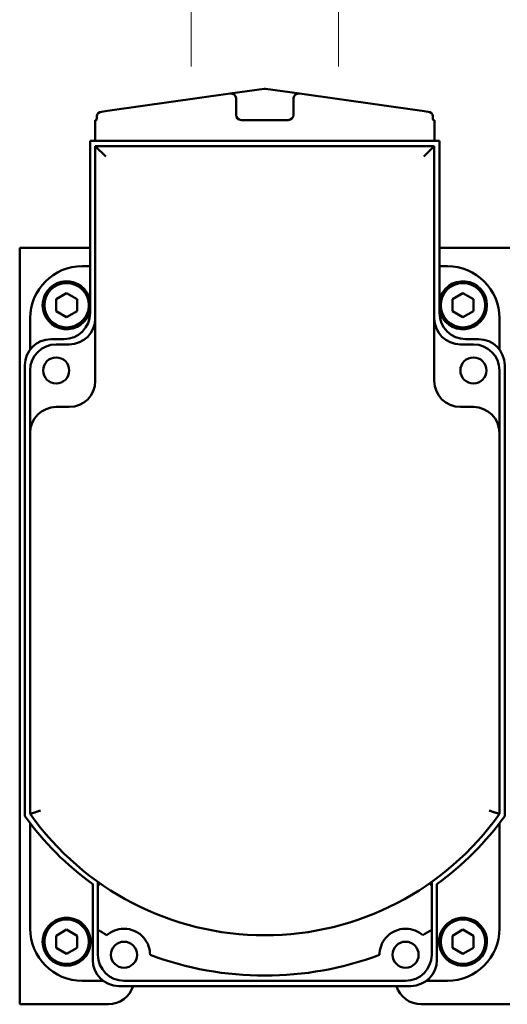
# Model space of a CAD drawing. Units: millimetres. Extents: x 0 to 4205, y 0 to 2970.
# Drawn here: x 3016 to 3109, y 1499 to 1688 of the extents above; entities that cross this region are included whole.
import ezdxf

# ---------------------------------------------------------------- set-up
doc = ezdxf.new("R2010")
doc.units = ezdxf.units.MM
doc.header["$LTSCALE"] = 5
doc.layers.add('Dimension (ANSI)', color=7, linetype='Continuous', lineweight=20)
doc.layers.add('Visible (ANSI)', color=7, linetype='Continuous', lineweight=50)
doc.styles.add('Dimension text', font='TAHOMA.TTF')
doc.dimstyles.new('Eclipse - mm', dxfattribs={"dimscale": 5, "dimtxt": 4, "dimasz": 5, "dimexe": 3.2, "dimexo": 1.6002, "dimgap": 0.8, "dimtad": 0, "dimtih": 1, "dimtoh": 1, "dimrnd": 1e-08, "dimzin": 0, "dimdsep": 46, "dimtxsty": 'Dimension text', "dimcen": 0.09, "dimdle": 10, "dimclrd": 256, "dimclre": 256, "dimclrt": 256, "dimadec": 1, "dimazin": 0, "dimtfac": 1, "dimtofl": 0, "dimtmove": 0, "dimatfit": 3, "dimfxl": 1, "dimtolj": 1, "dimtzin": 0, "dimlwd": -1, "dimlwe": -1, "dimarcsym": 0})
doc.dimstyles.new('Eclipse - mm [in]', dxfattribs={"dimscale": 5, "dimtxt": 4, "dimasz": 5, "dimexe": 3.2, "dimexo": 1.6002, "dimgap": 0.8, "dimtad": 0, "dimtih": 1, "dimtoh": 1, "dimdec": 1, "dimrnd": 1e-08, "dimzin": 4, "dimdsep": 46, "dimtxsty": 'Dimension text', "dimcen": 0.09, "dimdle": 10, "dimclrd": 256, "dimclre": 256, "dimclrt": 256, "dimadec": 0, "dimazin": 1, "dimtfac": 1, "dimtdec": 1, "dimtofl": 0, "dimtmove": 0, "dimatfit": 3, "dimfxl": 1, "dimtolj": 1, "dimtzin": 4, "dimlwd": -1, "dimlwe": -1, "dimarcsym": 0})

# ---------------------------------------------------------------- blocks, each defined once
blk = doc.blocks.new('*D16')
at = {"layer": 'Defpoints', "color": 0}
for p in [(3384.59, 2552.8), (2783.12, 2073.95), (3384.59, 1535.42)]:
    blk.add_point(p, dxfattribs=at)
at = {"layer": 'Dimension (ANSI)'}
for p, q in [((2783.12, 2081.95), (2783.12, 2568.8)), ((3384.59, 1543.42), (3384.59, 2568.8)), ((2808.12, 2552.8), (3034.4, 2552.8)), ((3359.59, 2552.8), (3108.86, 2552.8))]:
    blk.add_line(p, q, dxfattribs=at)
for points in [[(2808.12, 2556.96), (2808.12, 2548.63), (2783.12, 2552.8)], [(3359.59, 2556.96), (3359.59, 2548.63), (3384.59, 2552.8)]]:
    blk.add_solid(points, dxfattribs=at)
at = {"layer": 'Dimension (ANSI)', "insert": (3071.63, 2552.8), "char_height": 20, "attachment_point": 5, "style": 'Dimension text'}
blk.add_mtext('\\A1; "DD"', dxfattribs=at)
blk = doc.blocks.new('*D17')
at = {"layer": 'Defpoints', "color": 0}
for p in [(3384.59, 2230.76), (3076.83, 1671.05), (3384.59, 1535.42)]:
    blk.add_point(p, dxfattribs=at)
at = {"layer": 'Dimension (ANSI)'}
for p, q in [((3076.83, 1679.05), (3076.83, 2246.76)), ((3384.59, 1543.42), (3384.59, 2246.76)), ((3101.83, 2230.76), (3359.59, 2230.76)), ((3384.59, 2230.76), (3464.5, 2230.76))]:
    blk.add_line(p, q, dxfattribs=at)
for points in [[(3101.83, 2234.93), (3101.83, 2226.59), (3076.83, 2230.76)], [(3359.59, 2234.93), (3359.59, 2226.59), (3384.59, 2230.76)]]:
    blk.add_solid(points, dxfattribs=at)
at = {"layer": 'Dimension (ANSI)', "insert": (3468.5, 2230.76), "char_height": 20, "attachment_point": 4, "style": 'Dimension text'}
blk.add_mtext('\\A1;307.8\\P [12.1 in]\\PACTUATOR\\PCONNECTION POINT\\P(1/2" NPT OR M16\\PWITHOUT THREAD)', dxfattribs=at)
blk = doc.blocks.new('*D18')
at = {"layer": 'Defpoints', "color": 0}
for p in [(3384.59, 2387.8), (3048.6, 1671.05), (3384.59, 1535.42)]:
    blk.add_point(p, dxfattribs=at)
at = {"layer": 'Dimension (ANSI)'}
for p, q in [((3048.6, 1679.05), (3048.6, 2403.8)), ((3384.59, 1543.42), (3384.59, 2403.8)), ((3073.6, 2387.8), (3078.04, 2387.8)), ((3359.59, 2387.8), (3341.89, 2387.8))]:
    blk.add_line(p, q, dxfattribs=at)
for points in [[(3073.6, 2391.97), (3073.6, 2383.64), (3048.6, 2387.8)], [(3359.59, 2391.97), (3359.59, 2383.64), (3384.59, 2387.8)]]:
    blk.add_solid(points, dxfattribs=at)
at = {"layer": 'Dimension (ANSI)', "insert": (3209.96, 2387.8), "char_height": 20, "attachment_point": 5, "style": 'Dimension text'}
blk.add_mtext('\\A1;336\\P [13.2 in]\\fTahoma|b0|i0;\\H20.0000;\\PACTUATOR\\PCONNECTION POINT\\P(1/2" NPT OR M16\\PWITHOUT THREAD)', dxfattribs=at)

msp = doc.modelspace()

# ---------------------------------------------------------------- linework, layer by layer
at = {"layer": 'Visible (ANSI)'}
for p, q in [((3062.576, 1674.793), (3056.076, 1673.879)), ((3069.354, 1673.879), (3062.854, 1674.793)), ((3056.076, 1673.879), (3033.024, 1670.64)), ((3057.215, 1669.813), (3057.215, 1672.889)), ((3068.215, 1669.813), (3068.215, 1672.889)), ((3092.405, 1670.64), (3069.354, 1673.879)), ((3032.524, 1670.57), (3031.382, 1670.409)), ((3032.524, 1670.57), (3033.024, 1670.64)), ((3092.405, 1670.64), (3092.905, 1670.57)), ((3094.053, 1670.408), (3092.905, 1670.57)), ((3030.207, 1668.813), (3030.208, 1668.813)), ((3030.207, 1668.813), (3030.207, 1664.813)), ((3030.453, 1668.813), (3030.208, 1668.813)), ((3067.215, 1668.813), (3058.215, 1668.813)), ((3095.222, 1668.813), (3094.983, 1668.813)), ((3095.222, 1668.813), (3095.222, 1668.813)), ((3095.222, 1668.813), (3095.222, 1664.813)), ((3029.215, 1631.813), (3029.215, 1664.813)), ((3029.215, 1664.813), (3096.215, 1664.813)), ((3096.215, 1664.813), (3096.215, 1631.813)), ((3095.215, 1663.813), (3030.215, 1663.813)), ((3030.215, 1663.813), (3032.215, 1661.813)), ((3030.215, 1663.813), (3030.215, 1618.813)), ((3095.215, 1663.813), (3093.215, 1661.813)), ((3095.215, 1618.813), (3095.215, 1663.813)), ((3015.715, 1644.313), (3017.815, 1644.313)), ((3015.715, 1499.313), (3015.715, 1644.313)), ((3029.215, 1644.313), (3017.815, 1644.313)), ((3107.615, 1644.313), (3096.215, 1644.313)), ((3107.615, 1644.313), (3109.715, 1644.313)), ((3027.715, 1640.813), (3029.215, 1640.813)), ((3096.215, 1640.813), (3097.715, 1640.813)), ((3022.715, 1634.467), (3024.715, 1635.622)), ((3024.715, 1635.622), (3026.715, 1634.467)), ((3098.715, 1634.467), (3100.715, 1635.622)), ((3100.715, 1635.622), (3102.715, 1634.467)), ((3020.465, 1633.313), (3020.115, 1633.313)), ((3020.149, 1633.874), (3020.502, 1633.874)), ((3022.715, 1632.158), (3022.715, 1634.467)), ((3026.715, 1634.467), (3026.715, 1632.158)), ((3096.215, 1633.874), (3096.502, 1633.874)), ((3096.465, 1633.313), (3096.215, 1633.313)), ((3098.715, 1632.158), (3098.715, 1634.467)), ((3102.715, 1634.467), (3102.715, 1632.158)), ((3017.715, 1624.813), (3017.715, 1630.813)), ((3024.715, 1631.003), (3022.715, 1632.158)), ((3026.715, 1632.158), (3024.715, 1631.003)), ((3100.715, 1631.003), (3098.715, 1632.158)), ((3102.715, 1632.158), (3100.715, 1631.003)), ((3107.715, 1630.813), (3107.715, 1624.813)), ((3021.715, 1626.813), (3024.215, 1626.813)), ((3022.715, 1625.813), (3025.215, 1625.813)), ((3100.215, 1625.813), (3102.715, 1625.813)), ((3101.215, 1626.813), (3103.715, 1626.813)), ((3016.715, 1535.399), (3016.715, 1621.813)), ((3108.715, 1621.813), (3108.715, 1535.399)), ((3017.715, 1608.813), (3017.715, 1620.813)), ((3107.715, 1620.813), (3107.715, 1608.813)), ((3025.215, 1613.813), (3022.715, 1613.813)), ((3102.715, 1613.813), (3100.215, 1613.813)), ((3017.715, 1608.813), (3017.715, 1535.813)), ((3107.715, 1535.813), (3107.715, 1608.813)), ((3017.715, 1513.813), (3017.715, 1534.043)), ((3107.715, 1534.043), (3107.715, 1513.813)), ((3029.715, 1507.813), (3029.715, 1522.361)), ((3030.715, 1521.978), (3030.715, 1522.774)), ((3031.087, 1522.511), (3030.715, 1521.978)), ((3030.715, 1521.978), (3030.715, 1513.566)), ((3094.715, 1521.978), (3094.342, 1522.511)), ((3094.715, 1522.774), (3094.715, 1521.978)), ((3094.715, 1513.566), (3094.715, 1521.978)), ((3095.715, 1522.361), (3095.715, 1507.813)), ((3020.149, 1511.874), (3020.502, 1511.874)), ((3022.715, 1512.467), (3024.715, 1513.622)), ((3022.715, 1510.158), (3022.715, 1512.467)), ((3024.715, 1513.622), (3026.715, 1512.467)), ((3026.715, 1512.467), (3026.715, 1510.158)), ((3030.715, 1508.813), (3030.715, 1513.566)), ((3094.715, 1513.566), (3094.715, 1508.813)), ((3096.149, 1511.874), (3096.502, 1511.874)), ((3098.715, 1512.467), (3100.715, 1513.622)), ((3098.715, 1510.158), (3098.715, 1512.467)), ((3100.715, 1513.622), (3102.715, 1512.467)), ((3102.715, 1512.467), (3102.715, 1510.158)), ((3020.465, 1511.313), (3020.115, 1511.313)), ((3024.715, 1509.003), (3022.715, 1510.158)), ((3026.715, 1510.158), (3024.715, 1509.003)), ((3096.465, 1511.313), (3096.115, 1511.313)), ((3100.715, 1509.003), (3098.715, 1510.158)), ((3102.715, 1510.158), (3100.715, 1509.003)), ((3031.715, 1503.813), (3027.715, 1503.813)), ((3090.715, 1502.813), (3034.715, 1502.813)), ((3089.715, 1503.813), (3035.715, 1503.813)), ((3097.715, 1503.813), (3093.715, 1503.813)), ((3017.815, 1499.313), (3015.715, 1499.313)), ((3017.815, 1499.313), (3032.715, 1499.313)), ((3092.715, 1499.313), (3107.615, 1499.313)), ((3109.715, 1499.313), (3107.615, 1499.313))]:
    msp.add_line(p, q, dxfattribs=at)
at = {"layer": 'Visible (ANSI)', "flags": 128}
for points in [[(3030.453, 1668.813), (3030.455, 1668.814), (3030.457, 1668.817), (3030.458, 1668.823), (3030.46, 1668.831), (3030.462, 1668.842), (3030.463, 1668.854), (3030.465, 1668.869), (3030.466, 1668.886), (3030.468, 1668.906), (3030.469, 1668.927), (3030.471, 1668.951), (3030.472, 1668.976), (3030.474, 1669.003), (3030.475, 1669.033), (3030.476, 1669.064), (3030.478, 1669.097), (3030.479, 1669.132), (3030.48, 1669.168), (3030.481, 1669.205), (3030.482, 1669.245), (3030.483, 1669.285), (3030.484, 1669.327), (3030.485, 1669.37), (3030.485, 1669.414)], [(3030.485, 1669.414), (3030.485, 1669.419), (3030.485, 1669.424), (3030.486, 1669.43), (3030.486, 1669.435), (3030.486, 1669.441), (3030.486, 1669.446), (3030.486, 1669.452), (3030.487, 1669.457), (3030.487, 1669.463), (3030.487, 1669.468), (3030.488, 1669.474), (3030.488, 1669.479), (3030.489, 1669.485), (3030.489, 1669.49), (3030.49, 1669.496), (3030.49, 1669.501), (3030.491, 1669.507), (3030.491, 1669.513), (3030.492, 1669.518), (3030.493, 1669.524), (3030.493, 1669.529), (3030.494, 1669.535), (3030.495, 1669.541), (3030.496, 1669.546)], [(3094.941, 1669.543), (3094.942, 1669.538), (3094.942, 1669.532), (3094.943, 1669.527), (3094.944, 1669.521), (3094.945, 1669.516), (3094.945, 1669.51), (3094.946, 1669.505), (3094.946, 1669.499), (3094.947, 1669.494), (3094.947, 1669.488), (3094.948, 1669.483), (3094.948, 1669.477), (3094.949, 1669.472), (3094.949, 1669.466), (3094.949, 1669.461), (3094.95, 1669.455), (3094.95, 1669.45), (3094.95, 1669.445), (3094.95, 1669.439), (3094.951, 1669.434), (3094.951, 1669.429), (3094.951, 1669.423), (3094.951, 1669.418), (3094.951, 1669.413)], [(3094.951, 1669.413), (3094.952, 1669.369), (3094.953, 1669.326), (3094.953, 1669.285), (3094.954, 1669.244), (3094.955, 1669.205), (3094.956, 1669.167), (3094.958, 1669.131), (3094.959, 1669.097), (3094.96, 1669.064), (3094.961, 1669.033), (3094.963, 1669.004), (3094.964, 1668.976), (3094.965, 1668.951), (3094.967, 1668.927), (3094.968, 1668.906), (3094.97, 1668.886), (3094.972, 1668.869), (3094.973, 1668.854), (3094.975, 1668.842), (3094.976, 1668.831), (3094.978, 1668.823), (3094.98, 1668.817), (3094.981, 1668.814), (3094.983, 1668.813)], [(3019.715, 1536.455), (3019.587, 1536.414), (3019.459, 1536.373), (3019.333, 1536.332), (3019.208, 1536.291), (3019.084, 1536.251), (3018.964, 1536.212), (3018.846, 1536.174), (3018.731, 1536.138), (3018.62, 1536.102), (3018.514, 1536.068), (3018.413, 1536.035), (3018.317, 1536.005), (3018.226, 1535.976), (3018.141, 1535.949), (3018.063, 1535.924), (3017.993, 1535.901), (3017.929, 1535.881), (3017.873, 1535.863), (3017.825, 1535.848), (3017.786, 1535.835), (3017.755, 1535.825), (3017.733, 1535.818), (3017.719, 1535.814), (3017.715, 1535.813)], [(3105.715, 1536.455), (3105.843, 1536.414), (3105.97, 1536.373), (3106.097, 1536.332), (3106.222, 1536.291), (3106.345, 1536.251), (3106.466, 1536.212), (3106.584, 1536.174), (3106.699, 1536.138), (3106.809, 1536.102), (3106.915, 1536.068), (3107.017, 1536.035), (3107.113, 1536.005), (3107.204, 1535.976), (3107.288, 1535.949), (3107.366, 1535.924), (3107.437, 1535.901), (3107.5, 1535.881), (3107.556, 1535.863), (3107.604, 1535.848), (3107.644, 1535.835), (3107.675, 1535.825), (3107.697, 1535.818), (3107.71, 1535.814), (3107.715, 1535.813)], [(3015.61, 1514.462), (3015.715, 1514.45)], [(3032.434, 1512.586), (3032.763, 1512.848), (3033.118, 1513.085), (3033.497, 1513.293), (3033.895, 1513.469), (3034.312, 1513.612), (3034.749, 1513.718), (3035.224, 1513.788), (3035.728, 1513.812), (3036.25, 1513.784), (3036.778, 1513.697), (3037.299, 1513.554), (3037.799, 1513.357), (3038.275, 1513.106), (3038.723, 1512.805), (3039.133, 1512.461), (3039.495, 1512.084), (3039.805, 1511.686), (3040.062, 1511.281), (3040.267, 1510.88), (3040.431, 1510.472), (3040.557, 1510.054), (3040.647, 1509.632), (3040.699, 1509.208), (3040.715, 1508.788)], [(3084.715, 1508.788), (3084.731, 1509.208), (3084.783, 1509.632), (3084.872, 1510.054), (3084.999, 1510.472), (3085.162, 1510.88), (3085.367, 1511.281), (3085.624, 1511.686), (3085.934, 1512.084), (3086.296, 1512.461), (3086.706, 1512.805), (3087.155, 1513.106), (3087.63, 1513.357), (3088.131, 1513.554), (3088.652, 1513.697), (3089.18, 1513.784), (3089.702, 1513.812), (3090.205, 1513.788), (3090.68, 1513.718), (3091.117, 1513.612), (3091.534, 1513.469), (3091.933, 1513.293), (3092.311, 1513.085), (3092.666, 1512.848), (3092.995, 1512.586)]]:
    msp.add_lwpolyline(points, dxfattribs=at)
at = {"layer": 'Visible (ANSI)'}
for centre, radius in [((3024.715, 1633.313), 4.25), ((3100.715, 1633.313), 4.25), ((3022.715, 1620.813), 2.5), ((3102.715, 1620.813), 2.5), ((3024.715, 1511.313), 4.25), ((3100.715, 1511.313), 4.25), ((3035.715, 1508.813), 2.5), ((3089.715, 1508.813), 2.5)]:
    msp.add_circle(centre, radius, dxfattribs=at)
for centre, radius, start, end in [((3062.715, 1673.803), 1, 82, 98), ((3056.215, 1672.889), 1, 8, 98), ((3056.215, 1672.889), 1, 0, 8), ((3069.215, 1672.889), 1, 172, 180), ((3069.215, 1672.889), 1, 82, 172), ((3058.215, 1669.813), 1, 180, 270), ((3067.215, 1669.813), 1, 270, 0), ((3027.715, 1630.813), 10, 90, 180), ((3097.715, 1630.813), 10, 0, 90), ((3024.715, 1633.313), 4.6, 11.96875, 172.99068), ((3100.715, 1633.313), 4.6, 191.96875, 168.03125), ((3024.715, 1633.313), 4.6, 172.99068, 180), ((3024.715, 1633.313), 4.6, 180, 348.03125), ((3024.215, 1631.813), 5, 270, 0), ((3025.215, 1630.813), 5, 270, 0), ((3100.215, 1630.813), 5, 180, 270), ((3101.215, 1631.813), 5, 180, 270), ((3021.715, 1621.813), 5, 90, 180), ((3022.715, 1620.813), 5, 90, 180), ((3102.715, 1620.813), 5, 0, 90), ((3103.715, 1621.813), 5, 0, 90), ((3025.215, 1618.813), 5, 270, 0), ((3100.215, 1618.813), 5, 180, 270), ((3022.715, 1608.813), 5, 90, 180), ((3102.715, 1608.813), 5, 0, 90), ((3062.715, 1568.263), 56.533, 215.54299, 234.28692), ((3062.715, 1567.679), 55.141, 215.30405, 324.69595), ((3062.715, 1568.263), 56.533, 305.71308, 324.45701), ((3024.715, 1511.313), 4.6, 180, 172.99068), ((3100.715, 1511.313), 4.6, 180, 172.99068), ((3027.715, 1513.813), 10, 180, 270), ((3097.715, 1513.813), 10, 270, 0), ((3024.715, 1511.313), 4.6, 172.99068, 180), ((3062.715, 1567.679), 62.867, 239.40178, 241.20568), ((3062.715, 1567.679), 62.867, 298.79432, 300.59822), ((3100.715, 1511.313), 4.6, 172.99068, 180), ((3035.715, 1508.813), 5, 180, 270), ((3062.715, 1567.679), 62.867, 249.51583, 290.48417), ((3089.715, 1508.813), 5, 270, 0), ((3034.715, 1507.813), 5, 180, 270), ((3090.715, 1507.813), 5, 270, 0), ((3032.715, 1504.313), 5, 270, 342.5424), ((3092.715, 1504.313), 5, 197.4576, 270)]:
    msp.add_arc(centre, radius, start, end, dxfattribs=at)
for centre, major_axis, ratio, start_param, end_param in [((3031.521, 1669.419), (1.026, 0.144), 0.9653576, 1.5707963, 2.869288), ((3093.914, 1669.418), (1.027, -0.144), 0.9641608, 0.270416, 1.5707963)]:
    msp.add_ellipse(centre, major_axis=major_axis, ratio=ratio, start_param=start_param, end_param=end_param, dxfattribs=at)

# ---------------------------------------------------------------- dimensions: what is measured, and where the dimension line sits
at = {"layer": 'Dimension (ANSI)'}
for base, p1, text, dimstyle, override, picture, middle in [((3384.59, 2387.803), (3048.601, 1671.053), '<>\\fTahoma|b0|i0;\\H20.0000;\\PACTUATOR\\PCONNECTION POINT\\P(1/2" NPT OR M16\\PWITHOUT THREAD)', 'Eclipse - mm [in]', {"dimtih": 0, "dimtoh": 0, "dimdec": 0, "dimpost": '\\X', "dimtp": 0, "dimtm": 0, "dimtdec": 1, "dimatfit": 2}, '*D18', (3209.964, 2387.803)), ((3384.59, 2552.797), (2783.123, 2073.953), ' "DD"', 'Eclipse - mm', {"dimtih": 0, "dimtoh": 0, "dimdec": 2, "dimtp": 1, "dimtm": 0, "dimtdec": 0, "dimatfit": 2}, '*D16', (3071.628, 2552.797)), ((3384.59, 2230.762), (3076.829, 1671.053), '<>\\PACTUATOR\\PCONNECTION POINT\\P(1/2" NPT OR M16\\PWITHOUT THREAD)', 'Eclipse - mm [in]', {"dimtih": 0, "dimtoh": 0, "dimdec": 1, "dimpost": '\\X', "dimtp": 0, "dimtm": 0, "dimtdec": 1, "dimatfit": 2}, '*D17', (3596.426, 2230.762))]:
    dim = msp.add_linear_dim(base=base, p1=p1, p2=(3384.59, 1535.423), angle=180, text=text, dimstyle=dimstyle, override=override, dxfattribs=at)
    dim.commit()
    dim.dimension.update_dxf_attribs({"geometry": picture, "text_midpoint": middle, "dimtype": 160})

doc.saveas('drawing.dxf')
